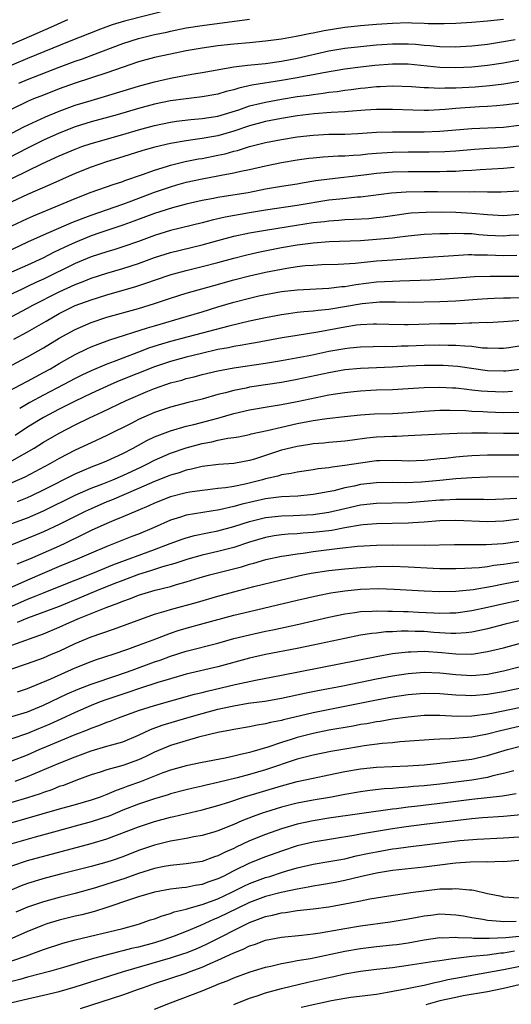
# Model space of a CAD drawing. Units: inches. Extents: x 2613000 to 2616000, y 1473000 to 1476000.
# Drawn here: x 2613468 to 2613530, y 1474407 to 1474531 of the extents above; entities that cross this region are included whole.
import ezdxf

# ---------------------------------------------------------------- set-up
doc = ezdxf.new("R2010")
doc.units = ezdxf.units.IN
doc.header["$MEASUREMENT"] = 0
doc.layers.add('LD26131473_2ft', color=22, linetype='Continuous')

msp = doc.modelspace()

# ---------------------------------------------------------------- linework, layer by layer
at = {"layer": 'LD26131473_2ft'}
for points, elevation in [([(2613487, 1474532.27), (2613481.21, 1474530.79), (2613479.66, 1474530.34), (2613478.19, 1474529.81), (2613474.25, 1474528.25), (2613469, 1474526.1), (2613467, 1474525.26)], 10570), ([(2613529, 1474531.04), (2613527, 1474530.8), (2613525, 1474530.63), (2613523, 1474530.52), (2613521.52, 1474530.48), (2613521, 1474530.48), (2613519.51, 1474530.49), (2613519, 1474530.53), (2613517.45, 1474530.55), (2613517, 1474530.58), (2613515, 1474530.53), (2613513, 1474530.4), (2613511, 1474530.22), (2613509, 1474530), (2613506.4, 1474529.6), (2613505, 1474529.31), (2613504.73, 1474529.27), (2613502.88, 1474528.88), (2613501, 1474528.55), (2613499, 1474528.27), (2613497, 1474528.08), (2613495, 1474527.92), (2613493, 1474527.7), (2613491, 1474527.42), (2613489, 1474527.08), (2613487, 1474526.67), (2613485, 1474526.22), (2613483, 1474525.67), (2613479, 1474524.29), (2613475, 1474523), (2613473, 1474522.27), (2613471, 1474521.5), (2613469.76, 1474521), (2613469, 1474520.67), (2613467, 1474519.72)], 10566), ([(2613467, 1474527.9), (2613469.55, 1474529), (2613471.94, 1474530.06), (2613474.07, 1474531)], 10572), ([(2613467.89, 1474523), (2613469, 1474523.46), (2613473, 1474525.03), (2613475, 1474525.77), (2613475.92, 1474526.08), (2613477, 1474526.48), (2613481, 1474527.99), (2613483, 1474528.63), (2613485, 1474529.12), (2613486.56, 1474529.44), (2613487, 1474529.55), (2613489, 1474529.95), (2613491, 1474530.27), (2613497, 1474531.08)], 10568), ([(2613465, 1474515.64), (2613468.52, 1474517.48), (2613471.25, 1474518.75), (2613473, 1474519.46), (2613475, 1474520.2), (2613477, 1474520.82), (2613478.69, 1474521.31), (2613483, 1474522.63), (2613485, 1474523.16), (2613487, 1474523.63), (2613489, 1474524.01), (2613490.22, 1474524.22), (2613491, 1474524.34), (2613495, 1474525.05), (2613496.72, 1474525.28), (2613499, 1474525.49), (2613501, 1474525.77), (2613503, 1474526.16), (2613507, 1474527.08), (2613509, 1474527.41), (2613511, 1474527.63), (2613513, 1474527.81), (2613515, 1474527.95), (2613517, 1474527.96), (2613517.91, 1474527.91), (2613519, 1474527.8), (2613519.75, 1474527.75), (2613521, 1474527.6), (2613523, 1474527.57), (2613523.61, 1474527.61), (2613525, 1474527.7), (2613527, 1474527.91), (2613529, 1474528.23), (2613530.48, 1474528.48)], 10564), ([(2613531, 1474525.91), (2613529, 1474525.52), (2613527, 1474525.23), (2613525, 1474525.03), (2613523, 1474524.92), (2613521, 1474524.96), (2613517, 1474525.39), (2613515, 1474525.39), (2613512.79, 1474525.21), (2613511, 1474525.02), (2613509, 1474524.77), (2613506.3, 1474524.3), (2613505, 1474524.03), (2613503.83, 1474523.83), (2613503, 1474523.66), (2613501, 1474523.31), (2613497.27, 1474522.73), (2613495.62, 1474522.38), (2613495, 1474522.17), (2613494.06, 1474521.94), (2613493, 1474521.61), (2613491, 1474521.26), (2613489, 1474521.04), (2613487, 1474520.76), (2613485, 1474520.36), (2613483, 1474519.82), (2613480.29, 1474519), (2613477, 1474518.1), (2613475, 1474517.47), (2613473, 1474516.69), (2613471, 1474515.8), (2613469, 1474514.82), (2613463, 1474511.75)], 10562), ([(2613467, 1474510.98), (2613470.86, 1474512.86), (2613473, 1474513.83), (2613475, 1474514.69), (2613475.85, 1474515), (2613477, 1474515.39), (2613481, 1474516.52), (2613483, 1474517.13), (2613485, 1474517.67), (2613487, 1474518.09), (2613487.79, 1474518.21), (2613489.57, 1474518.43), (2613491, 1474518.56), (2613493, 1474518.85), (2613495.65, 1474519.65), (2613497, 1474520.12), (2613498.47, 1474520.47), (2613499, 1474520.61), (2613501, 1474520.98), (2613503, 1474521.3), (2613504.5, 1474521.5), (2613505, 1474521.58), (2613506.27, 1474521.73), (2613507, 1474521.85), (2613508.04, 1474521.96), (2613509, 1474522.12), (2613509.8, 1474522.2), (2613511, 1474522.37), (2613511.59, 1474522.41), (2613513, 1474522.56), (2613513.44, 1474522.56), (2613515, 1474522.66), (2613517.42, 1474522.58), (2613519, 1474522.45), (2613519.55, 1474522.45), (2613521, 1474522.36), (2613521.61, 1474522.39), (2613523, 1474522.39), (2613525.45, 1474522.55), (2613527.28, 1474522.72), (2613529.07, 1474522.93), (2613531.28, 1474523.28)], 10560), ([(2613533, 1474520.69), (2613529, 1474520.21), (2613528.15, 1474520.15), (2613527, 1474520.04), (2613525.99, 1474519.99), (2613523, 1474519.78), (2613521.67, 1474519.67), (2613519.55, 1474519.56), (2613519, 1474519.55), (2613517.57, 1474519.57), (2613515, 1474519.68), (2613513, 1474519.67), (2613511.59, 1474519.59), (2613509.44, 1474519.44), (2613509, 1474519.4), (2613507.3, 1474519.3), (2613505.12, 1474519.12), (2613503, 1474518.88), (2613501, 1474518.56), (2613499, 1474518.15), (2613497, 1474517.6), (2613495, 1474516.93), (2613493, 1474516.37), (2613492.22, 1474516.22), (2613491, 1474516.02), (2613489.84, 1474515.84), (2613489, 1474515.74), (2613487, 1474515.39), (2613485.06, 1474514.94), (2613483.51, 1474514.49), (2613481, 1474513.7), (2613478.93, 1474513.07), (2613477, 1474512.42), (2613475, 1474511.62), (2613471.81, 1474510.19), (2613469, 1474508.98), (2613467, 1474508.02)], 10558), ([(2613467, 1474505.01), (2613469, 1474505.95), (2613469.73, 1474506.27), (2613473, 1474507.6), (2613475, 1474508.44), (2613477, 1474509.24), (2613479.78, 1474510.22), (2613481, 1474510.6), (2613481.28, 1474510.72), (2613483.47, 1474511.47), (2613485, 1474512.04), (2613486.5, 1474512.5), (2613487, 1474512.67), (2613488.88, 1474513.12), (2613490.56, 1474513.44), (2613491, 1474513.51), (2613493, 1474513.91), (2613493.9, 1474514.1), (2613495, 1474514.41), (2613495.48, 1474514.52), (2613497, 1474515), (2613499, 1474515.51), (2613501, 1474515.91), (2613503, 1474516.23), (2613505, 1474516.45), (2613507, 1474516.55), (2613509, 1474516.58), (2613510.64, 1474516.64), (2613513, 1474516.8), (2613515, 1474516.88), (2613519, 1474516.87), (2613521, 1474516.95), (2613525, 1474517.26), (2613529, 1474517.46), (2613531, 1474517.68)], 10556), ([(2613466.29, 1474501.71), (2613469.04, 1474503), (2613471, 1474503.88), (2613474.58, 1474505.42), (2613476.01, 1474505.99), (2613477, 1474506.37), (2613481, 1474507.74), (2613482.16, 1474508.16), (2613485, 1474509.24), (2613487, 1474509.94), (2613487.82, 1474510.18), (2613489, 1474510.51), (2613491, 1474510.95), (2613493, 1474511.31), (2613493.41, 1474511.41), (2613495, 1474511.69), (2613495.9, 1474511.9), (2613497, 1474512.12), (2613499, 1474512.59), (2613501, 1474513), (2613503, 1474513.33), (2613504.47, 1474513.53), (2613505, 1474513.6), (2613506.29, 1474513.71), (2613508.18, 1474513.82), (2613509, 1474513.83), (2613510.07, 1474513.93), (2613511, 1474513.98), (2613511.92, 1474514.08), (2613513, 1474514.18), (2613515, 1474514.31), (2613517, 1474514.35), (2613519.65, 1474514.35), (2613521.61, 1474514.39), (2613523, 1474514.47), (2613525.34, 1474514.66), (2613527.21, 1474514.79), (2613529.11, 1474514.89), (2613531, 1474515.08)], 10554), ([(2613530.37, 1474512.37), (2613529, 1474512.25), (2613526.07, 1474512.07), (2613525, 1474511.97), (2613523.93, 1474511.93), (2613523, 1474511.87), (2613521.85, 1474511.85), (2613521, 1474511.83), (2613517, 1474511.83), (2613515, 1474511.77), (2613513, 1474511.6), (2613511.39, 1474511.39), (2613507.09, 1474510.91), (2613505.33, 1474510.67), (2613503.61, 1474510.39), (2613503, 1474510.28), (2613501, 1474509.97), (2613499, 1474509.62), (2613496.81, 1474509.19), (2613494.86, 1474508.86), (2613493, 1474508.57), (2613492.46, 1474508.46), (2613491, 1474508.21), (2613489, 1474507.75), (2613487.29, 1474507.29), (2613485, 1474506.56), (2613482.41, 1474505.58), (2613481, 1474505.08), (2613478.11, 1474504.11), (2613477, 1474503.73), (2613475, 1474502.91), (2613473.68, 1474502.32), (2613473, 1474501.97), (2613472.33, 1474501.67), (2613470.94, 1474500.94), (2613469, 1474500.05), (2613466.59, 1474499)], 10552), ([(2613531, 1474509.38), (2613528.74, 1474509.26), (2613527, 1474509.26), (2613525.3, 1474509.3), (2613524.73, 1474509.27), (2613520.69, 1474509.31), (2613519, 1474509.31), (2613516.74, 1474509.26), (2613514.88, 1474509.12), (2613511, 1474508.63), (2613510.61, 1474508.61), (2613508.39, 1474508.39), (2613507, 1474508.23), (2613503, 1474507.57), (2613499.02, 1474506.98), (2613497, 1474506.65), (2613493.9, 1474506.1), (2613493, 1474505.88), (2613492.26, 1474505.74), (2613491, 1474505.4), (2613487, 1474504.43), (2613485, 1474503.8), (2613483, 1474503.05), (2613481, 1474502.35), (2613479.98, 1474502.02), (2613479, 1474501.74), (2613477, 1474501.09), (2613475, 1474500.24), (2613471, 1474498.28), (2613470.11, 1474497.89), (2613469, 1474497.35), (2613468.22, 1474497), (2613465, 1474495.51)], 10550), ([(2613467, 1474493.6), (2613469, 1474494.64), (2613469.65, 1474495), (2613473, 1474496.7), (2613475, 1474497.62), (2613476, 1474498), (2613477, 1474498.41), (2613479, 1474499.05), (2613481, 1474499.62), (2613483, 1474500.27), (2613485, 1474501), (2613487, 1474501.65), (2613491, 1474502.62), (2613493, 1474503.18), (2613495, 1474503.7), (2613497, 1474504.11), (2613499, 1474504.46), (2613502.89, 1474505.11), (2613505, 1474505.41), (2613506.43, 1474505.57), (2613507, 1474505.66), (2613508.26, 1474505.74), (2613509, 1474505.81), (2613510.16, 1474505.84), (2613512.05, 1474505.95), (2613513, 1474506.04), (2613513.85, 1474506.15), (2613515.59, 1474506.41), (2613517, 1474506.59), (2613517.37, 1474506.63), (2613519.26, 1474506.74), (2613521.23, 1474506.77), (2613523, 1474506.74), (2613525, 1474506.62), (2613527, 1474506.43), (2613529, 1474506.33), (2613531, 1474506.48)], 10548), ([(2613467.28, 1474490.72), (2613469, 1474491.65), (2613471.32, 1474493), (2613473, 1474493.94), (2613475, 1474494.95), (2613477, 1474495.7), (2613479, 1474496.32), (2613482.63, 1474497.37), (2613484.14, 1474497.86), (2613485, 1474498.18), (2613487.11, 1474498.89), (2613489, 1474499.39), (2613491, 1474499.87), (2613493, 1474500.4), (2613495, 1474500.95), (2613496.63, 1474501.37), (2613498.27, 1474501.73), (2613501, 1474502.26), (2613503, 1474502.62), (2613505, 1474502.88), (2613507.04, 1474503.04), (2613511, 1474503.18), (2613513, 1474503.31), (2613515, 1474503.51), (2613515.59, 1474503.59), (2613517, 1474503.75), (2613519, 1474503.94), (2613521, 1474504.05), (2613522.06, 1474504.06), (2613523, 1474504.1), (2613524.03, 1474504.03), (2613525, 1474504.03), (2613525.92, 1474503.92), (2613527, 1474503.85), (2613529, 1474503.76), (2613529.82, 1474503.82), (2613531, 1474503.89)], 10546), ([(2613467, 1474487.45), (2613469, 1474488.49), (2613471, 1474489.64), (2613473, 1474490.85), (2613475, 1474491.95), (2613477, 1474492.83), (2613479, 1474493.48), (2613483, 1474494.6), (2613485, 1474495.23), (2613487, 1474495.89), (2613489, 1474496.5), (2613492.5, 1474497.5), (2613495, 1474498.19), (2613497, 1474498.72), (2613499, 1474499.18), (2613501.69, 1474499.69), (2613503, 1474499.88), (2613503.99, 1474499.99), (2613505, 1474500.07), (2613506.12, 1474500.12), (2613508.18, 1474500.18), (2613510.31, 1474500.31), (2613513, 1474500.59), (2613515, 1474500.74), (2613518.88, 1474501), (2613522.71, 1474501.29), (2613524.61, 1474501.39), (2613525, 1474501.39), (2613525.36, 1474501.36), (2613527, 1474501.35), (2613529, 1474501.28), (2613530.7, 1474501.3)], 10544), ([(2613465.7, 1474483.7), (2613469, 1474485.43), (2613471, 1474486.51), (2613471.89, 1474487), (2613473, 1474487.66), (2613475, 1474488.79), (2613476.48, 1474489.52), (2613477, 1474489.75), (2613477.89, 1474490.11), (2613479.35, 1474490.65), (2613484.13, 1474492.13), (2613485, 1474492.42), (2613489, 1474493.59), (2613491, 1474494.18), (2613493, 1474494.81), (2613495, 1474495.4), (2613497, 1474495.91), (2613498.17, 1474496.17), (2613499, 1474496.35), (2613501, 1474496.71), (2613503, 1474496.95), (2613507, 1474497.16), (2613508.64, 1474497.36), (2613509, 1474497.38), (2613510.38, 1474497.62), (2613513, 1474497.93), (2613514.02, 1474497.98), (2613515, 1474498.05), (2613515.93, 1474498.07), (2613519.78, 1474498.22), (2613521.67, 1474498.33), (2613525.37, 1474498.63), (2613527.32, 1474498.68), (2613529, 1474498.65), (2613531, 1474498.65)], 10542), ([(2613531, 1474495.92), (2613529.89, 1474495.89), (2613529, 1474495.89), (2613527.83, 1474495.83), (2613527, 1474495.82), (2613525.71, 1474495.71), (2613523, 1474495.51), (2613521, 1474495.44), (2613517, 1474495.36), (2613515.38, 1474495.38), (2613513.37, 1474495.37), (2613513, 1474495.35), (2613511.18, 1474495.18), (2613507, 1474494.47), (2613505.65, 1474494.35), (2613505, 1474494.25), (2613503.83, 1474494.17), (2613503, 1474494.07), (2613501.9, 1474493.9), (2613501, 1474493.79), (2613499, 1474493.41), (2613496.98, 1474492.98), (2613494.38, 1474492.38), (2613491, 1474491.46), (2613489.26, 1474491), (2613487, 1474490.43), (2613485.9, 1474490.1), (2613484.39, 1474489.61), (2613483, 1474489.07), (2613481, 1474488.33), (2613479.9, 1474487.9), (2613479, 1474487.57), (2613477, 1474486.73), (2613475.82, 1474486.18), (2613475, 1474485.77), (2613473.58, 1474485), (2613471, 1474483.66), (2613469.28, 1474482.72), (2613468, 1474482)], 10540), ([(2613533, 1474493.22), (2613529, 1474492.91), (2613527, 1474492.8), (2613526.81, 1474492.81), (2613525, 1474492.73), (2613524.73, 1474492.73), (2613523, 1474492.67), (2613521, 1474492.64), (2613517, 1474492.53), (2613516.52, 1474492.52), (2613514.56, 1474492.56), (2613513, 1474492.61), (2613512.61, 1474492.61), (2613511, 1474492.53), (2613510.47, 1474492.47), (2613509, 1474492.24), (2613505.59, 1474491.59), (2613503, 1474491.2), (2613501.12, 1474490.88), (2613497.74, 1474490.25), (2613497, 1474490.14), (2613496.04, 1474489.96), (2613495, 1474489.8), (2613494.35, 1474489.65), (2613493, 1474489.4), (2613490.92, 1474488.92), (2613489, 1474488.45), (2613488.24, 1474488.24), (2613487, 1474487.91), (2613485, 1474487.24), (2613480.55, 1474485.45), (2613479.49, 1474485), (2613477, 1474483.87), (2613475, 1474482.91), (2613473.74, 1474482.26), (2613473, 1474481.9), (2613471, 1474480.84), (2613469, 1474479.61), (2613467.42, 1474478.58)], 10538), ([(2613467, 1474475.37), (2613469.84, 1474477), (2613471, 1474477.72), (2613473, 1474478.89), (2613475, 1474479.92), (2613476.81, 1474480.81), (2613478.44, 1474481.56), (2613481.44, 1474483), (2613484.15, 1474484.15), (2613485, 1474484.49), (2613486.42, 1474485), (2613487, 1474485.2), (2613488.43, 1474485.57), (2613489, 1474485.75), (2613490.01, 1474485.99), (2613491, 1474486.26), (2613493, 1474486.74), (2613495, 1474487.12), (2613499, 1474487.7), (2613501, 1474488.02), (2613504.72, 1474488.72), (2613507, 1474489.19), (2613509, 1474489.55), (2613509.62, 1474489.62), (2613511, 1474489.75), (2613514.18, 1474489.82), (2613515, 1474489.81), (2613516.13, 1474489.87), (2613517, 1474489.87), (2613519, 1474489.95), (2613521, 1474490), (2613522.03, 1474489.97), (2613523, 1474489.98), (2613524.13, 1474489.87), (2613525, 1474489.84), (2613526.35, 1474489.65), (2613527, 1474489.62), (2613528.43, 1474489.57), (2613529, 1474489.58), (2613529.67, 1474489.67), (2613531, 1474489.88)], 10536), ([(2613531.12, 1474486.88), (2613529.31, 1474486.69), (2613529, 1474486.67), (2613527, 1474486.74), (2613523.27, 1474487.27), (2613521.41, 1474487.41), (2613521, 1474487.42), (2613519, 1474487.4), (2613517, 1474487.32), (2613515, 1474487.2), (2613511, 1474487.04), (2613509, 1474486.84), (2613507, 1474486.49), (2613503, 1474485.65), (2613501, 1474485.28), (2613497, 1474484.65), (2613496.55, 1474484.55), (2613495, 1474484.25), (2613493.95, 1474483.95), (2613493, 1474483.73), (2613491, 1474483.16), (2613489.26, 1474482.74), (2613487, 1474482.15), (2613486.14, 1474481.86), (2613485, 1474481.46), (2613483, 1474480.58), (2613482.13, 1474480.13), (2613479, 1474478.58), (2613477, 1474477.67), (2613475, 1474476.74), (2613473, 1474475.68), (2613471.8, 1474475), (2613468.66, 1474473.34), (2613467, 1474472.59)], 10534), ([(2613467.74, 1474470.26), (2613469, 1474470.75), (2613469.55, 1474471), (2613471, 1474471.71), (2613475, 1474473.75), (2613475.86, 1474474.14), (2613477.28, 1474474.72), (2613478.07, 1474475), (2613479, 1474475.38), (2613481, 1474476.31), (2613482.33, 1474477), (2613484.05, 1474477.95), (2613485, 1474478.39), (2613487, 1474479.18), (2613489, 1474479.74), (2613489.97, 1474479.97), (2613493, 1474480.76), (2613495, 1474481.34), (2613497, 1474481.8), (2613499.72, 1474482.28), (2613501, 1474482.49), (2613503, 1474482.88), (2613505.38, 1474483.38), (2613507, 1474483.69), (2613507.83, 1474483.83), (2613509, 1474484), (2613510.12, 1474484.12), (2613511, 1474484.21), (2613512.29, 1474484.29), (2613513, 1474484.32), (2613515, 1474484.39), (2613517, 1474484.49), (2613519, 1474484.63), (2613521, 1474484.69), (2613522.6, 1474484.6), (2613523, 1474484.59), (2613524.4, 1474484.4), (2613525, 1474484.35), (2613526.21, 1474484.21), (2613527, 1474484.15), (2613529, 1474484.09), (2613530.15, 1474484.15)], 10532), ([(2613467, 1474467.48), (2613469, 1474468.21), (2613471, 1474469.07), (2613475, 1474471.04), (2613477, 1474471.93), (2613478.5, 1474472.5), (2613479.75, 1474473), (2613481, 1474473.52), (2613483.37, 1474474.63), (2613484.13, 1474475), (2613485, 1474475.46), (2613487, 1474476.33), (2613488.98, 1474477.02), (2613491, 1474477.55), (2613492.23, 1474477.77), (2613493, 1474477.97), (2613494.24, 1474478.24), (2613495, 1474478.33), (2613495.58, 1474478.42), (2613497, 1474478.72), (2613497.21, 1474478.79), (2613499.21, 1474479.21), (2613501, 1474479.63), (2613503, 1474480.07), (2613504.34, 1474480.34), (2613505, 1474480.46), (2613506.73, 1474480.73), (2613508.98, 1474480.98), (2613511, 1474481.18), (2613512.71, 1474481.29), (2613515, 1474481.37), (2613517, 1474481.47), (2613519, 1474481.64), (2613521, 1474481.76), (2613522.23, 1474481.77), (2613524.28, 1474481.72), (2613525, 1474481.65), (2613526.4, 1474481.6), (2613527, 1474481.56), (2613529, 1474481.49), (2613531, 1474481.5)], 10530), ([(2613531, 1474478.81), (2613529, 1474478.83), (2613527, 1474478.88), (2613525, 1474478.86), (2613523.18, 1474478.82), (2613521.24, 1474478.76), (2613517, 1474478.52), (2613515.55, 1474478.45), (2613515, 1474478.45), (2613513, 1474478.35), (2613511.77, 1474478.23), (2613509.98, 1474477.98), (2613509, 1474477.87), (2613507, 1474477.7), (2613506.37, 1474477.63), (2613505, 1474477.52), (2613504.57, 1474477.43), (2613503, 1474477.2), (2613501, 1474476.71), (2613497.6, 1474475.6), (2613497, 1474475.42), (2613495, 1474475.05), (2613493.06, 1474474.94), (2613491, 1474474.69), (2613489.66, 1474474.34), (2613489, 1474474.22), (2613488.11, 1474473.89), (2613487, 1474473.57), (2613486.6, 1474473.4), (2613485, 1474472.77), (2613483, 1474471.88), (2613479.58, 1474470.42), (2613479, 1474470.2), (2613477, 1474469.35), (2613476.25, 1474469), (2613475, 1474468.38), (2613473, 1474467.37), (2613471, 1474466.44), (2613469.99, 1474466.01), (2613467, 1474464.81)], 10528), ([(2613531, 1474476.08), (2613527, 1474476.11), (2613525, 1474476.03), (2613523.91, 1474475.91), (2613523, 1474475.84), (2613521.68, 1474475.68), (2613521, 1474475.63), (2613519.46, 1474475.46), (2613519, 1474475.43), (2613517, 1474475.35), (2613515.41, 1474475.41), (2613513.39, 1474475.39), (2613513, 1474475.37), (2613511, 1474475.11), (2613509, 1474474.79), (2613507.4, 1474474.6), (2613507, 1474474.51), (2613505.64, 1474474.36), (2613505, 1474474.24), (2613503, 1474473.95), (2613502.23, 1474473.77), (2613501, 1474473.6), (2613500.54, 1474473.46), (2613499, 1474473.11), (2613498.62, 1474473), (2613496.45, 1474472.45), (2613495, 1474472.15), (2613493.97, 1474471.97), (2613493, 1474471.88), (2613491.73, 1474471.73), (2613491, 1474471.66), (2613489.44, 1474471.44), (2613489, 1474471.36), (2613487, 1474470.85), (2613485, 1474470.06), (2613484.28, 1474469.72), (2613482.88, 1474469.12), (2613481, 1474468.31), (2613479.87, 1474467.87), (2613479, 1474467.5), (2613477, 1474466.6), (2613475.94, 1474466.06), (2613473.78, 1474465), (2613473, 1474464.64), (2613469.23, 1474463), (2613467.65, 1474462.35)], 10526), ([(2613531, 1474473.35), (2613527, 1474473.32), (2613525, 1474473.25), (2613523, 1474473.1), (2613521, 1474472.89), (2613518.68, 1474472.68), (2613516.6, 1474472.6), (2613515, 1474472.64), (2613513, 1474472.62), (2613511, 1474472.38), (2613510.2, 1474472.2), (2613509, 1474471.96), (2613507.61, 1474471.61), (2613505, 1474471.12), (2613503.06, 1474470.94), (2613501, 1474470.83), (2613499, 1474470.59), (2613496.07, 1474469.93), (2613495, 1474469.62), (2613493.2, 1474469.2), (2613489, 1474468.53), (2613488.3, 1474468.3), (2613487, 1474467.92), (2613484.96, 1474467), (2613483, 1474466.15), (2613482.16, 1474465.84), (2613480.05, 1474465), (2613479, 1474464.6), (2613477, 1474463.76), (2613475.27, 1474463), (2613473, 1474462.05), (2613469, 1474460.35), (2613467, 1474459.44)], 10524), ([(2613467, 1474457.07), (2613469, 1474457.95), (2613469.76, 1474458.24), (2613471, 1474458.74), (2613473, 1474459.53), (2613475, 1474460.36), (2613477.23, 1474461.23), (2613479.74, 1474462.26), (2613485, 1474464.21), (2613486.97, 1474464.97), (2613488.48, 1474465.52), (2613489, 1474465.69), (2613490.03, 1474465.97), (2613491.69, 1474466.31), (2613493, 1474466.56), (2613495, 1474467.1), (2613497, 1474467.73), (2613499, 1474468.22), (2613501, 1474468.45), (2613502.5, 1474468.5), (2613505, 1474468.63), (2613507, 1474468.9), (2613509, 1474469.37), (2613511, 1474469.82), (2613513, 1474470.05), (2613517, 1474470.15), (2613519, 1474470.29), (2613521, 1474470.46), (2613521.52, 1474470.48), (2613523, 1474470.57), (2613523.45, 1474470.55), (2613526.55, 1474470.55), (2613527, 1474470.52), (2613529, 1474470.58), (2613530.68, 1474470.68)], 10522), ([(2613531, 1474468.01), (2613529, 1474467.78), (2613527, 1474467.7), (2613523, 1474467.88), (2613521, 1474467.81), (2613519, 1474467.64), (2613517.56, 1474467.56), (2613517, 1474467.52), (2613513, 1474467.45), (2613511.31, 1474467.31), (2613511, 1474467.27), (2613509, 1474466.92), (2613507.38, 1474466.62), (2613505, 1474466.34), (2613503.73, 1474466.27), (2613503, 1474466.2), (2613501.86, 1474466.14), (2613501, 1474466.04), (2613500.08, 1474465.92), (2613499, 1474465.73), (2613497, 1474465.15), (2613495, 1474464.47), (2613493, 1474463.95), (2613491, 1474463.5), (2613489.22, 1474463), (2613487.55, 1474462.45), (2613486.01, 1474462.01), (2613484.5, 1474461.5), (2613483, 1474461.05), (2613481, 1474460.31), (2613479.87, 1474459.87), (2613477.7, 1474459), (2613475.8, 1474458.2), (2613473, 1474457.04), (2613469, 1474455.53), (2613467.68, 1474455)], 10520), ([(2613467, 1474452.13), (2613471, 1474453.58), (2613473, 1474454.42), (2613474.27, 1474455), (2613475.54, 1474455.54), (2613478.9, 1474456.9), (2613480.52, 1474457.48), (2613481, 1474457.7), (2613481.97, 1474458.03), (2613483, 1474458.45), (2613485.08, 1474459.08), (2613487, 1474459.55), (2613487.78, 1474459.78), (2613489, 1474460.12), (2613490.62, 1474460.62), (2613491.95, 1474461), (2613495.99, 1474462.01), (2613497, 1474462.34), (2613497.53, 1474462.47), (2613499.05, 1474462.95), (2613501, 1474463.36), (2613501.41, 1474463.41), (2613503, 1474463.68), (2613503.76, 1474463.76), (2613505, 1474463.95), (2613508.37, 1474464.37), (2613510.62, 1474464.62), (2613513, 1474464.77), (2613515, 1474464.8), (2613519, 1474464.76), (2613522.83, 1474464.83), (2613526.83, 1474464.83), (2613528.97, 1474464.97), (2613531, 1474465.24)], 10518), ([(2613466.89, 1474449.11), (2613469, 1474449.83), (2613471, 1474450.57), (2613472.03, 1474451), (2613473, 1474451.41), (2613475, 1474452.37), (2613477, 1474453.21), (2613479.85, 1474454.15), (2613485, 1474456.05), (2613486.48, 1474456.48), (2613487, 1474456.66), (2613490.42, 1474457.58), (2613493, 1474458.34), (2613495, 1474458.88), (2613497.53, 1474459.53), (2613501, 1474460.38), (2613503.71, 1474461), (2613504.78, 1474461.22), (2613507, 1474461.58), (2613509, 1474461.79), (2613511, 1474461.95), (2613513, 1474462.05), (2613515, 1474462.09), (2613517, 1474462.04), (2613520.14, 1474461.86), (2613521, 1474461.82), (2613523, 1474461.8), (2613524.13, 1474461.87), (2613525, 1474461.89), (2613525.95, 1474461.95), (2613527, 1474462.08), (2613527.78, 1474462.22), (2613529, 1474462.36), (2613529.54, 1474462.46), (2613533, 1474462.96)], 10516), ([(2613467.73, 1474446.27), (2613469, 1474446.7), (2613471.92, 1474447.92), (2613475, 1474449.28), (2613477, 1474450.08), (2613477.68, 1474450.32), (2613479.78, 1474451), (2613481.63, 1474451.63), (2613483, 1474452.13), (2613484.82, 1474452.82), (2613487, 1474453.68), (2613487.99, 1474454.01), (2613489, 1474454.31), (2613491.14, 1474454.86), (2613495, 1474455.91), (2613497, 1474456.39), (2613499.65, 1474457), (2613503, 1474457.83), (2613505.58, 1474458.42), (2613507.26, 1474458.74), (2613509, 1474459.01), (2613511, 1474459.22), (2613513.28, 1474459.28), (2613515.22, 1474459.22), (2613519, 1474458.99), (2613521, 1474458.9), (2613523, 1474458.94), (2613525.18, 1474459.18), (2613527.6, 1474459.6), (2613529, 1474459.89), (2613531, 1474460.26)], 10514), ([(2613467, 1474443.14), (2613469, 1474443.74), (2613471, 1474444.57), (2613474, 1474446), (2613475.39, 1474446.61), (2613477, 1474447.25), (2613480.38, 1474448.38), (2613482.18, 1474449), (2613485, 1474450.03), (2613485.72, 1474450.27), (2613487, 1474450.77), (2613489, 1474451.41), (2613493, 1474452.41), (2613495, 1474452.97), (2613497, 1474453.47), (2613499, 1474453.92), (2613499.91, 1474454.09), (2613503.2, 1474454.8), (2613507, 1474455.66), (2613509, 1474456.08), (2613510.25, 1474456.25), (2613511, 1474456.38), (2613512.44, 1474456.44), (2613513, 1474456.48), (2613514.44, 1474456.44), (2613515, 1474456.45), (2613516.39, 1474456.39), (2613517, 1474456.38), (2613518.31, 1474456.31), (2613520.24, 1474456.24), (2613521, 1474456.19), (2613522.24, 1474456.24), (2613523, 1474456.23), (2613525, 1474456.5), (2613527, 1474456.94), (2613528.67, 1474457.33), (2613531, 1474457.81)], 10512), ([(2613531, 1474455.2), (2613529.22, 1474454.78), (2613527, 1474454.21), (2613526.01, 1474454), (2613525, 1474453.78), (2613524.31, 1474453.69), (2613523, 1474453.61), (2613522.38, 1474453.62), (2613520.24, 1474453.76), (2613519, 1474453.86), (2613517.87, 1474453.87), (2613517, 1474453.9), (2613516.1, 1474453.9), (2613515, 1474453.83), (2613514.19, 1474453.81), (2613513, 1474453.67), (2613512.39, 1474453.61), (2613511, 1474453.39), (2613509.02, 1474453), (2613505, 1474452.15), (2613503, 1474451.74), (2613499, 1474450.98), (2613497, 1474450.49), (2613493, 1474449.41), (2613489, 1474448.49), (2613487, 1474447.91), (2613485.43, 1474447.43), (2613483, 1474446.65), (2613481.77, 1474446.23), (2613481, 1474445.98), (2613479, 1474445.31), (2613478.17, 1474445), (2613477, 1474444.53), (2613475, 1474443.64), (2613473.19, 1474442.81), (2613471.81, 1474442.19), (2613471, 1474441.86), (2613470.38, 1474441.62), (2613469, 1474441.03), (2613467, 1474440.33)], 10510), ([(2613467, 1474437.55), (2613469, 1474438.34), (2613470.47, 1474439), (2613471.39, 1474439.39), (2613475, 1474440.88), (2613476.54, 1474441.46), (2613477, 1474441.67), (2613478, 1474442), (2613479, 1474442.43), (2613479.43, 1474442.57), (2613480.47, 1474443), (2613483, 1474443.92), (2613485, 1474444.55), (2613490.03, 1474445.97), (2613491, 1474446.19), (2613491.64, 1474446.36), (2613495.18, 1474447.18), (2613497.75, 1474447.75), (2613501, 1474448.36), (2613513.22, 1474450.78), (2613515, 1474451.08), (2613517, 1474451.31), (2613517.31, 1474451.31), (2613519, 1474451.37), (2613521.22, 1474451.22), (2613523, 1474451.04), (2613525, 1474451.02), (2613527, 1474451.33), (2613529, 1474451.83), (2613531, 1474452.36)], 10508), ([(2613467.42, 1474435), (2613469, 1474435.57), (2613473, 1474437.27), (2613475, 1474438.09), (2613477, 1474438.84), (2613479, 1474439.4), (2613479.6, 1474439.6), (2613481, 1474439.98), (2613483, 1474440.82), (2613484.48, 1474441.52), (2613485.95, 1474442.05), (2613489.1, 1474443), (2613491, 1474443.55), (2613493, 1474444.07), (2613494.39, 1474444.39), (2613495, 1474444.51), (2613496.83, 1474444.83), (2613498.9, 1474445.1), (2613501, 1474445.45), (2613503.92, 1474446.08), (2613505.59, 1474446.42), (2613508.74, 1474447), (2613513, 1474447.9), (2613515, 1474448.28), (2613517, 1474448.58), (2613519, 1474448.73), (2613521, 1474448.67), (2613523, 1474448.46), (2613525, 1474448.34), (2613527, 1474448.51), (2613529, 1474448.91), (2613531, 1474449.4)], 10506), ([(2613535, 1474447.52), (2613529, 1474446.27), (2613527, 1474445.91), (2613525, 1474445.74), (2613524.21, 1474445.79), (2613523, 1474445.84), (2613521, 1474446.02), (2613519, 1474446.05), (2613517, 1474445.88), (2613515, 1474445.59), (2613513, 1474445.22), (2613509, 1474444.4), (2613505, 1474443.63), (2613501.27, 1474442.73), (2613501, 1474442.65), (2613499.61, 1474442.39), (2613499, 1474442.22), (2613497.93, 1474442.07), (2613497, 1474441.87), (2613495, 1474441.53), (2613494.57, 1474441.43), (2613493, 1474441.15), (2613490.53, 1474440.53), (2613489, 1474440.09), (2613487, 1474439.48), (2613485, 1474438.64), (2613483.9, 1474438.1), (2613483, 1474437.7), (2613481, 1474436.97), (2613479, 1474436.43), (2613478.15, 1474436.15), (2613477, 1474435.8), (2613475.08, 1474435.08), (2613473.53, 1474434.47), (2613473, 1474434.31), (2613472.07, 1474433.93), (2613471, 1474433.59), (2613470.58, 1474433.42), (2613469, 1474432.92), (2613467, 1474432.33)], 10504), ([(2613531, 1474444.26), (2613527.53, 1474443.53), (2613527, 1474443.43), (2613525, 1474443.19), (2613523.17, 1474443.17), (2613521, 1474443.27), (2613519, 1474443.26), (2613517, 1474443.09), (2613515, 1474442.81), (2613513.46, 1474442.54), (2613513, 1474442.48), (2613511.76, 1474442.24), (2613511, 1474442.13), (2613510.05, 1474441.95), (2613507, 1474441.42), (2613505, 1474441.03), (2613503, 1474440.5), (2613502.25, 1474440.25), (2613501, 1474439.87), (2613499.29, 1474439.29), (2613497.29, 1474438.71), (2613497, 1474438.62), (2613495.66, 1474438.34), (2613495, 1474438.15), (2613493.9, 1474437.9), (2613491, 1474437.35), (2613489, 1474436.95), (2613487, 1474436.39), (2613486.04, 1474436.05), (2613483.11, 1474434.89), (2613481.64, 1474434.36), (2613481, 1474434.11), (2613480.16, 1474433.84), (2613479, 1474433.32), (2613478.76, 1474433.24), (2613478.16, 1474433), (2613477, 1474432.6), (2613475, 1474432.02), (2613473, 1474431.47), (2613466.41, 1474429.59)], 10502), ([(2613531, 1474441.89), (2613528.64, 1474441.36), (2613527, 1474440.94), (2613525, 1474440.55), (2613524.49, 1474440.49), (2613522.33, 1474440.33), (2613521, 1474440.3), (2613520.24, 1474440.24), (2613519, 1474440.19), (2613515.95, 1474439.95), (2613515, 1474439.84), (2613513.73, 1474439.73), (2613511.45, 1474439.45), (2613511, 1474439.39), (2613509, 1474439.05), (2613507.26, 1474438.74), (2613505, 1474438.29), (2613503.99, 1474438.01), (2613503, 1474437.77), (2613499, 1474436.44), (2613497, 1474435.85), (2613495.41, 1474435.41), (2613493, 1474434.82), (2613491.5, 1474434.5), (2613491, 1474434.37), (2613489.87, 1474434.13), (2613489, 1474433.92), (2613487, 1474433.39), (2613486.71, 1474433.29), (2613485, 1474432.78), (2613483, 1474432.1), (2613481, 1474431.33), (2613479.35, 1474430.65), (2613477, 1474429.86), (2613475, 1474429.31), (2613472.71, 1474428.71), (2613469.95, 1474427.95), (2613467, 1474427.11)], 10500), ([(2613467, 1474424.32), (2613469, 1474424.98), (2613477, 1474427.13), (2613479, 1474427.73), (2613483, 1474429.25), (2613485, 1474429.91), (2613487, 1474430.46), (2613487.45, 1474430.55), (2613491, 1474431.38), (2613493, 1474431.93), (2613494.37, 1474432.37), (2613496.24, 1474433), (2613501, 1474434.4), (2613501.48, 1474434.52), (2613503, 1474434.94), (2613505, 1474435.4), (2613507, 1474435.78), (2613509, 1474436.2), (2613511, 1474436.56), (2613513, 1474436.76), (2613516.94, 1474436.94), (2613519, 1474437.08), (2613521, 1474437.29), (2613522.53, 1474437.47), (2613523, 1474437.51), (2613524.3, 1474437.7), (2613525, 1474437.79), (2613527, 1474438.25), (2613529.52, 1474439), (2613531, 1474439.38)], 10498), ([(2613530.32, 1474436.32), (2613529, 1474435.95), (2613527.66, 1474435.66), (2613527, 1474435.48), (2613525, 1474435.13), (2613523, 1474434.86), (2613521, 1474434.62), (2613519, 1474434.41), (2613517.68, 1474434.32), (2613517, 1474434.25), (2613515.82, 1474434.18), (2613515, 1474434.09), (2613513.98, 1474434.02), (2613512.17, 1474433.83), (2613511, 1474433.66), (2613509, 1474433.32), (2613507.31, 1474433), (2613505, 1474432.61), (2613503, 1474432.21), (2613501, 1474431.71), (2613499, 1474431.11), (2613498.69, 1474431), (2613497.44, 1474430.56), (2613496, 1474430), (2613495, 1474429.55), (2613493, 1474428.75), (2613492.63, 1474428.63), (2613491, 1474428.16), (2613489.98, 1474427.98), (2613489, 1474427.78), (2613487.54, 1474427.54), (2613487, 1474427.43), (2613485, 1474426.94), (2613483, 1474426.25), (2613481, 1474425.47), (2613479.67, 1474425), (2613479, 1474424.78), (2613477, 1474424.25), (2613473.32, 1474423.32), (2613471.23, 1474422.77), (2613469, 1474422.1), (2613468.2, 1474421.8), (2613467, 1474421.31)], 10496), ([(2613530.61, 1474433.39), (2613528.89, 1474433.11), (2613525, 1474432.7), (2613521, 1474432.19), (2613517.82, 1474431.82), (2613517, 1474431.73), (2613515.53, 1474431.53), (2613515, 1474431.48), (2613507, 1474430.33), (2613505, 1474429.99), (2613503, 1474429.56), (2613501, 1474428.98), (2613499, 1474428.27), (2613497, 1474427.46), (2613495.32, 1474426.68), (2613495, 1474426.52), (2613493.93, 1474426.07), (2613493, 1474425.58), (2613492.55, 1474425.45), (2613491, 1474424.88), (2613489, 1474424.56), (2613487, 1474424.37), (2613486.23, 1474424.23), (2613485, 1474423.99), (2613483, 1474423.37), (2613481.25, 1474422.75), (2613479, 1474422), (2613477.56, 1474421.56), (2613475, 1474420.86), (2613473, 1474420.35), (2613471, 1474419.79), (2613469, 1474419.1), (2613467.53, 1474418.47)], 10494), ([(2613531.24, 1474430.76), (2613529, 1474430.55), (2613526.38, 1474430.38), (2613525, 1474430.27), (2613519, 1474429.55), (2613516.75, 1474429.25), (2613515, 1474428.98), (2613513, 1474428.64), (2613511, 1474428.3), (2613510.14, 1474428.14), (2613505, 1474427.32), (2613503, 1474426.85), (2613501, 1474426.19), (2613499, 1474425.45), (2613497, 1474424.65), (2613495, 1474423.69), (2613493.66, 1474423), (2613493, 1474422.68), (2613491.74, 1474422.26), (2613491, 1474421.97), (2613490.15, 1474421.85), (2613489, 1474421.6), (2613488.44, 1474421.56), (2613487, 1474421.37), (2613485, 1474421), (2613483, 1474420.41), (2613482.12, 1474420.12), (2613479, 1474419.06), (2613477.43, 1474418.57), (2613475.84, 1474418.16), (2613475, 1474417.98), (2613473, 1474417.48), (2613471.44, 1474417), (2613471, 1474416.86), (2613469, 1474416.06), (2613467, 1474415.18)], 10492), ([(2613467, 1474412.37), (2613468.87, 1474413), (2613471, 1474413.78), (2613473.43, 1474414.57), (2613475, 1474415), (2613481, 1474416.44), (2613483, 1474416.96), (2613484.49, 1474417.51), (2613485, 1474417.66), (2613485.96, 1474418.04), (2613487, 1474418.33), (2613487.48, 1474418.52), (2613489, 1474418.88), (2613489.38, 1474419), (2613491, 1474419.44), (2613493, 1474420.18), (2613494.74, 1474421), (2613496.25, 1474421.75), (2613497, 1474422.09), (2613499, 1474422.84), (2613499.55, 1474423), (2613501, 1474423.48), (2613501.69, 1474423.69), (2613503, 1474424.07), (2613505, 1474424.52), (2613507, 1474424.86), (2613509, 1474425.23), (2613510.43, 1474425.57), (2613512.08, 1474425.92), (2613513, 1474426.1), (2613515, 1474426.46), (2613515.49, 1474426.51), (2613517, 1474426.74), (2613523.51, 1474427.51), (2613525.69, 1474427.69), (2613529, 1474427.85), (2613531, 1474427.98)], 10490), ([(2613532.83, 1474425.17), (2613529, 1474424.85), (2613528.86, 1474424.86), (2613527, 1474424.81), (2613526.82, 1474424.82), (2613524.79, 1474424.79), (2613523, 1474424.66), (2613522.63, 1474424.63), (2613519, 1474424.16), (2613515, 1474423.72), (2613513, 1474423.39), (2613510.93, 1474422.93), (2613509, 1474422.46), (2613507.78, 1474422.22), (2613506.08, 1474421.92), (2613505, 1474421.75), (2613504.38, 1474421.62), (2613503, 1474421.4), (2613500.98, 1474420.98), (2613499, 1474420.46), (2613497, 1474419.71), (2613495.5, 1474419), (2613493, 1474417.77), (2613492.45, 1474417.55), (2613490.81, 1474416.81), (2613489, 1474416.06), (2613487.48, 1474415.48), (2613486.16, 1474415), (2613485, 1474414.64), (2613483, 1474414.07), (2613482.11, 1474413.89), (2613481, 1474413.6), (2613480.5, 1474413.5), (2613478.56, 1474413), (2613477, 1474412.57), (2613473.51, 1474411.51), (2613471.76, 1474411), (2613469, 1474410.28), (2613468, 1474410), (2613467, 1474409.74)], 10488), ([(2613467, 1474407.08), (2613469, 1474407.58), (2613471, 1474408.01), (2613473, 1474408.49), (2613475, 1474409.09), (2613481.08, 1474411), (2613487, 1474412.73), (2613488.72, 1474413.28), (2613489, 1474413.37), (2613490.16, 1474413.84), (2613491, 1474414.2), (2613491.55, 1474414.45), (2613497, 1474417.2), (2613498.33, 1474417.67), (2613499, 1474417.95), (2613499.88, 1474418.12), (2613501, 1474418.42), (2613501.54, 1474418.46), (2613503, 1474418.68), (2613505, 1474418.89), (2613507, 1474419.16), (2613509, 1474419.52), (2613509.67, 1474419.67), (2613511, 1474419.91), (2613512.15, 1474420.15), (2613514.56, 1474420.56), (2613517.63, 1474421), (2613521, 1474421.42), (2613522.56, 1474421.44), (2613523, 1474421.49), (2613524.71, 1474421.29), (2613525, 1474421.29), (2613525.27, 1474421.27), (2613527, 1474420.85), (2613528.54, 1474420.54), (2613529, 1474420.42), (2613531, 1474420.28)], 10486), ([(2613475.66, 1474406.34), (2613481, 1474408.05), (2613483, 1474408.76), (2613483.62, 1474409), (2613485, 1474409.48), (2613489, 1474410.79), (2613489.52, 1474411), (2613491, 1474411.55), (2613492.03, 1474412.03), (2613493, 1474412.45), (2613495, 1474413.37), (2613496.19, 1474413.81), (2613497, 1474414.23), (2613497.6, 1474414.4), (2613499, 1474414.95), (2613501, 1474415.35), (2613503.6, 1474415.6), (2613505, 1474415.75), (2613505.88, 1474415.88), (2613508.3, 1474416.3), (2613509, 1474416.44), (2613511, 1474416.76), (2613514.74, 1474417.26), (2613517, 1474417.63), (2613518.14, 1474417.86), (2613519, 1474418.01), (2613519.87, 1474418.13), (2613521, 1474418.26), (2613523, 1474418.17), (2613523.99, 1474418.01), (2613525, 1474417.83), (2613526.4, 1474417.6), (2613527, 1474417.48), (2613528.65, 1474417.35), (2613529, 1474417.3), (2613530.63, 1474417.37)], 10484), ([(2613485, 1474406.28), (2613487, 1474407.07), (2613491, 1474408.59), (2613492.72, 1474409.28), (2613493, 1474409.41), (2613494.15, 1474409.85), (2613495, 1474410.22), (2613497.05, 1474410.95), (2613499, 1474411.54), (2613499.69, 1474411.69), (2613501, 1474412.02), (2613502.21, 1474412.21), (2613503, 1474412.38), (2613504.66, 1474412.66), (2613509, 1474413.57), (2613511, 1474413.92), (2613513, 1474414.15), (2613515, 1474414.35), (2613515.57, 1474414.43), (2613517, 1474414.63), (2613518.99, 1474414.99), (2613521, 1474415.28), (2613521.27, 1474415.27), (2613523, 1474415.34), (2613523.29, 1474415.29), (2613525, 1474415.25), (2613525.22, 1474415.22), (2613527.19, 1474415.19), (2613529.29, 1474415.29), (2613531, 1474415.48)], 10482), ([(2613495, 1474406.86), (2613497, 1474407.64), (2613497.94, 1474407.94), (2613499, 1474408.31), (2613501, 1474408.85), (2613504.35, 1474409.65), (2613507, 1474410.25), (2613507.62, 1474410.38), (2613509, 1474410.7), (2613511, 1474411.07), (2613513, 1474411.32), (2613515, 1474411.53), (2613517, 1474411.79), (2613520.29, 1474412.29), (2613521, 1474412.41), (2613522.63, 1474412.63), (2613523, 1474412.7), (2613525, 1474412.92), (2613527, 1474413.11), (2613528.66, 1474413.34), (2613529, 1474413.36), (2613530.39, 1474413.61)], 10480), ([(2613503.49, 1474406.51), (2613507.34, 1474407.34), (2613509, 1474407.64), (2613509.76, 1474407.76), (2613513, 1474408.17), (2613514.39, 1474408.39), (2613516.85, 1474408.85), (2613518.74, 1474409.26), (2613519, 1474409.29), (2613520.36, 1474409.64), (2613521, 1474409.74), (2613522.01, 1474409.99), (2613523.69, 1474410.31), (2613525, 1474410.56), (2613529, 1474411.26), (2613533, 1474412.06)], 10478), ([(2613531, 1474409.31), (2613529, 1474408.85), (2613527, 1474408.46), (2613523.92, 1474407.92), (2613523, 1474407.74), (2613521, 1474407.29), (2613519.21, 1474406.79)], 10476)]:
    msp.add_lwpolyline(points, dxfattribs=dict(at, elevation=elevation))

doc.saveas('drawing.dxf')
